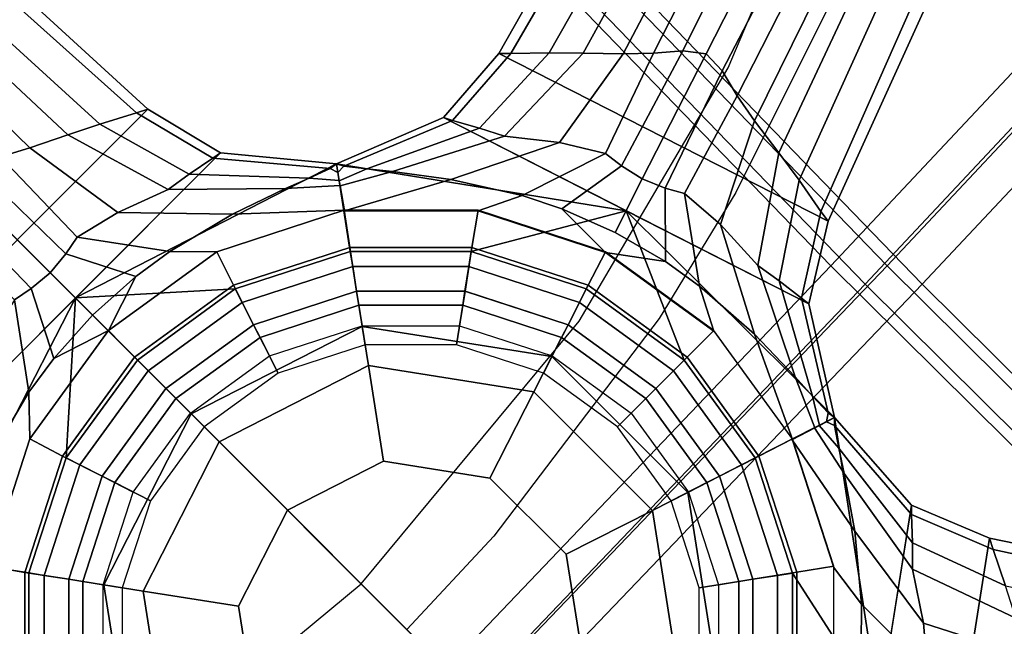
# Model space of a CAD drawing. Units: inches. Extents: x -2 to 173, y -6 to 86.
# Drawn here: x 127 to 130, y 43 to 45 of the extents above; entities that cross this region are included whole.
import ezdxf

# ---------------------------------------------------------------- set-up
doc = ezdxf.new("R2010")
doc.units = ezdxf.units.IN
doc.header["$MEASUREMENT"] = 0
for name, color, linetype in [('SEAT-BACKMAT', 5, 'Continuous'), ('SEAT-BASE', 5, 'Continuous'), ('SEAT-FABRIC', 5, 'Continuous'), ('SEAT-FRAME', 5, 'Continuous'), ('SEAT-SHAFT', 5, 'Continuous')]:
    doc.layers.add(name, color=color, linetype=linetype)

# ---------------------------------------------------------------- blocks, each defined once
blk = doc.blocks.new('1EMBODY_ARMS_0T')
at = {"layer": 'SEAT-BACKMAT'}
for points in [[(-0.2425, 1.8816, 18.9935), (2.731, 1.9316, 19.2247), (2.7275, 3.6269, 19.302), (-0.1842, 3.7158, 19.1068)], [(2.8525, 3.5019, 19.177), (2.856, 1.8066, 19.0997), (-0.1175, 1.7566, 18.8685), (-0.0592, 3.5908, 18.9818)], [(-0.2425, 1.8816, 18.9935), (-0.2824, 0, 18.9544), (2.6704, 0, 19.1896), (2.731, 1.9316, 19.2247)], [(2.7954, 0, 19.0646), (-0.1574, 0, 18.8294), (-0.1175, 1.7566, 18.8685), (2.856, 1.8066, 19.0997)], [(-0.2824, 0, 18.9544), (-2.4073, 0, 18.7639), (-2.2809, -1.8911, 18.8574), (-0.2425, -1.8812, 18.9935)], [(-2.1559, -1.7661, 18.7324), (-2.2823, 0, 18.6389), (-0.1574, 0, 18.8294), (-0.1175, -1.7562, 18.8685)], [(2.6704, 0, 19.1896), (-0.2824, 0, 18.9544), (-0.2425, -1.8812, 18.9935), (2.731, -1.9312, 19.2247)], [(-0.1175, -1.7562, 18.8685), (-0.1574, 0, 18.8294), (2.7954, 0, 19.0646), (2.856, -1.8062, 19.0997)], [(5.6152, 0, 19.502), (2.6704, 0, 19.1896), (2.731, -1.9312, 19.2247), (5.4573, -1.9093, 19.5118)], [(-2.1559, -1.7661, 18.7324), (-0.1175, -1.7562, 18.8685), (-0.0592, -3.5904, 18.9818), (-2.19, -3.4688, 18.8652)], [(-0.1175, -1.7562, 18.8685), (2.856, -1.8062, 19.0997), (2.8525, -3.5015, 19.177), (-0.0592, -3.5904, 18.9818)], [(-0.1842, -3.7154, 19.1068), (-0.2425, -1.8812, 18.9935), (-2.2809, -1.8911, 18.8574), (-2.315, -3.5938, 18.9902)], [(2.7275, -3.6265, 19.302), (2.731, -1.9312, 19.2247), (-0.2425, -1.8812, 18.9935), (-0.1842, -3.7154, 19.1068)]]:
    blk.add_3dface(points, dxfattribs=at)
at = {"layer": 'SEAT-BASE'}
for points in [[(1.2131, 0.8814, 3.6498), (0.9865, 0.7168, 3.4256), (0.7168, 0.9866, 3.4256), (0.4622, 1.4225, 3.6651)], [(1.0917, 0.7914, 8.3348), (0.7932, 1.0899, 8.3348), (0.7243, 0.9969, 8.4464), (0.9969, 0.7243, 8.4464)], [(0.9969, 0.7243, 8.4464), (0.7243, 0.9969, 8.4464), (0.642, 0.8837, 8.4464), (0.8837, 0.642, 8.4464)], [(0.9473, 0.6882, 2.3562), (0.6882, 0.9473, 2.3562), (0.7168, 0.9866, 3.4256), (0.9865, 0.7168, 3.4256)], [(0.7928, 0.576, 9.8931), (0.3028, 0.932, 9.8931), (0.2642, 0.8132, 10.0181), (0.6917, 0.5026, 10.0181)], [(0.7928, 0.576, 2.3931), (0.3028, 0.932, 2.3931), (0.3028, 0.932, 9.8931), (0.7928, 0.576, 9.8931)], [(0.8836, 0.642, 2.281), (0.642, 0.8836, 2.281), (0.6882, 0.9473, 2.3562), (0.9473, 0.6882, 2.3562)], [(0.8837, 0.642, 8.4464), (0.642, 0.8837, 8.4464), (0.5774, 0.7947, 8.3839), (0.7947, 0.5774, 8.3839)], [(0.8475, 0.6157, 2.281), (0.6157, 0.8474, 2.281), (0.642, 0.8836, 2.281), (0.8836, 0.642, 2.281)], [(1.1597, 0.377, 3.4256), (0.9865, 0.7168, 3.4256), (1.2131, 0.8814, 3.6498), (1.4957, 0, 3.6651)], [(1.4957, 0, 3.6651), (1.2131, 0.8814, 3.6498), (1.4957, 0.6469, 3.6651), (1.4957, 0, 3.6651)], [(0.7452, 0.5414, 2.3794), (0.5414, 0.7452, 2.3794), (0.6157, 0.8474, 2.281), (0.8475, 0.6157, 2.281)], [(0.6917, 0.5026, 10.0181), (0.2642, 0.8132, 10.0181), (0.17, 0.5231, 10.0181), (0.445, 0.3233, 10.0181)], [(1.2834, 0.4152, 8.3348), (1.0917, 0.7914, 8.3348), (0.9969, 0.7243, 8.4464), (1.172, 0.3808, 8.4464)], [(1.3893, 0.3141, 6.7738), (1.3325, 0.5376, 6.4455), (1.0917, 0.7914, 8.3348), (1.2834, 0.4152, 8.3348)], [(1.172, 0.3808, 8.4464), (0.9969, 0.7243, 8.4464), (0.8837, 0.642, 8.4464), (1.0388, 0.3375, 8.4464)], [(1.1136, 0.3618, 2.3562), (0.9473, 0.6882, 2.3562), (0.9865, 0.7168, 3.4256), (1.1597, 0.377, 3.4256)], [(1.0387, 0.3375, 2.281), (0.8836, 0.642, 2.281), (0.9473, 0.6882, 2.3562), (1.1136, 0.3618, 2.3562)], [(1.0388, 0.3375, 8.4464), (0.8837, 0.642, 8.4464), (0.7947, 0.5774, 8.3839), (0.9342, 0.3035, 8.3839)], [(0.9962, 0.3237, 2.281), (0.8475, 0.6157, 2.281), (0.8836, 0.642, 2.281), (1.0387, 0.3375, 2.281)], [(1.7553, 0.5826, 3.6796), (1.7553, -0.5826, 3.6796), (1.4957, -0.6469, 3.6651), (1.4957, 0.6469, 3.6651)], [(0.876, 0.2846, 2.3794), (0.7452, 0.5414, 2.3794), (0.8475, 0.6157, 2.281), (0.9962, 0.3237, 2.281)], [(0.98, 0, 9.8931), (0.7928, 0.576, 9.8931), (0.6917, 0.5026, 10.0181), (0.855, 0, 10.0181)], [(0.98, 0, 2.3931), (0.7928, 0.576, 2.3931), (0.7928, 0.576, 9.8931), (0.98, 0, 9.8931)], [(1.7553, -0.5826, 3.6796), (1.7553, 0.5826, 3.6796), (3.444, 0.5066, 3.7612), (3.444, -0.5066, 3.7612)], [(1.6274, 0.1399, 6.3499), (1.5921, 0.2852, 6.1716), (1.3325, 0.5376, 6.4455), (1.3893, 0.3141, 6.7738)], [(0.855, 0, 10.0181), (0.6917, 0.5026, 10.0181), (0.445, 0.3233, 10.0181), (0.55, 0, 10.0181)], [(1.3494, -0.0017, 8.3348), (1.2834, 0.4152, 8.3348), (1.172, 0.3808, 8.4464), (1.2323, 0, 8.4464)], [(1.409, 0.1831, 6.863), (1.3893, 0.3141, 6.7738), (1.2834, 0.4152, 8.3348), (1.3494, -0.0017, 8.3348)], [(1.2323, 0, 8.4464), (1.172, 0.3808, 8.4464), (1.0388, 0.3375, 8.4464), (1.0923, 0, 8.4464)], [(1.1709, 0, 2.3562), (1.1136, 0.3618, 2.3562), (1.1597, 0.377, 3.4256), (1.2194, 0.0002, 3.4256)], [(1.2194, 0.0002, 3.4256), (1.1597, 0.377, 3.4256), (1.4957, 0, 3.6651), (1.1597, -0.3765, 3.4256)], [(1.0922, 0, 2.281), (1.0387, 0.3375, 2.281), (1.1136, 0.3618, 2.3562), (1.1709, 0, 2.3562)], [(0.9211, 0, 2.3794), (0.876, 0.2846, 2.3794), (0.9962, 0.3237, 2.281), (1.0475, 0, 2.281)], [(1.0923, 0, 8.4464), (1.0388, 0.3375, 8.4464), (0.9342, 0.3035, 8.3839), (0.9823, 0, 8.3839)], [(1.0475, 0, 2.281), (0.9962, 0.3237, 2.281), (1.0387, 0.3375, 2.281), (1.0922, 0, 2.281)], [(1.6274, 0.1399, 6.3499), (1.3893, 0.3141, 6.7738), (1.409, 0.1831, 6.863), (1.6154, 0.0772, 6.4104)], [(1.3494, -0.0017, 8.3348), (1.409, -0.1831, 6.863), (1.4191, 0, 6.9058), (1.409, 0.1831, 6.863)], [(1.4191, 0, 6.9058), (1.6082, 0, 6.4389), (1.6154, 0.0772, 6.4104), (1.409, 0.1831, 6.863)], [(1.6274, 0.1399, 6.3499), (1.6154, 0.0772, 6.4104), (2.0262, 0.0701, 6.1829), (1.9772, 0.148, 6.125)], [(1.6154, 0.0772, 6.4104), (1.6082, 0, 6.4389), (2.0513, 0, 6.1973), (2.0262, 0.0701, 6.1829)], [(0.6917, -0.5026, 10.0181), (0.855, 0, 10.0181), (0.55, 0, 10.0181), (0.445, -0.3233, 10.0181)], [(0.7928, -0.576, 9.8931), (0.98, 0, 9.8931), (0.855, 0, 10.0181), (0.6917, -0.5026, 10.0181)], [(0.7928, -0.576, 2.3931), (0.98, 0, 2.3931), (0.98, 0, 9.8931), (0.7928, -0.576, 9.8931)], [(0.876, -0.2846, 2.3794), (0.9211, 0, 2.3794), (1.0475, 0, 2.281), (0.9962, -0.3237, 2.281)], [(1.0388, -0.3375, 8.4464), (1.0923, 0, 8.4464), (0.9823, 0, 8.3839), (0.9342, -0.3035, 8.3839)], [(0.9865, -0.7164, 3.4256), (1.1597, -0.3765, 3.4256), (1.4957, 0, 3.6651), (1.2131, -0.8814, 3.6498)], [(0.9962, -0.3237, 2.281), (1.0475, 0, 2.281), (1.0922, 0, 2.281), (1.0387, -0.3375, 2.281)], [(1.0387, -0.3375, 2.281), (1.0922, 0, 2.281), (1.1709, 0, 2.3562), (1.1136, -0.3618, 2.3562)], [(1.172, -0.3808, 8.4464), (1.2323, 0, 8.4464), (1.0923, 0, 8.4464), (1.0388, -0.3375, 8.4464)], [(1.1136, -0.3618, 2.3562), (1.1709, 0, 2.3562), (1.2194, 0.0002, 3.4256), (1.1597, -0.3765, 3.4256)], [(1.4957, 0, 3.6651), (1.4957, -0.6469, 3.6651), (1.2131, -0.8814, 3.6498), (1.4957, 0, 3.6651)], [(1.6154, -0.0772, 6.4104), (1.6082, 0, 6.4389), (1.4191, 0, 6.9058), (1.409, -0.1831, 6.863)], [(2.0513, 0, 6.1973), (1.6082, 0, 6.4389), (1.6154, -0.0772, 6.4104), (2.0262, -0.0701, 6.1829)], [(1.2834, -0.4187, 8.3348), (1.3494, -0.0017, 8.3348), (1.2323, 0, 8.4464), (1.172, -0.3808, 8.4464)], [(1.2834, -0.4187, 8.3348), (1.3893, -0.3141, 6.7738), (1.409, -0.1831, 6.863), (1.3494, -0.0017, 8.3348)], [(1.409, -0.1831, 6.863), (1.3893, -0.3141, 6.7738), (1.6274, -0.1399, 6.3499), (1.6154, -0.0772, 6.4104)], [(2.0262, -0.0701, 6.1829), (1.6154, -0.0772, 6.4104), (1.6274, -0.1399, 6.3499), (1.9772, -0.148, 6.125)], [(1.3325, -0.5376, 6.4455), (1.5921, -0.2852, 6.1716), (1.6274, -0.1399, 6.3499), (1.3893, -0.3141, 6.7738)], [(1.9319, -0.2325, 6.0007), (1.9772, -0.148, 6.125), (1.6274, -0.1399, 6.3499), (1.5921, -0.2852, 6.1716)], [(1.9319, -0.2325, 6.0007), (3.4597, -0.2121, 5.728), (3.4608, -0.1484, 5.8544), (1.9772, -0.148, 6.125)], [(1.9319, -0.2325, 6.0007), (1.8767, -0.3466, 5.7095), (3.4575, -0.2948, 5.4785), (3.4597, -0.2121, 5.728)], [(1.8767, -0.3466, 5.7095), (1.9319, -0.2325, 6.0007), (1.5921, -0.2852, 6.1716), (1.5307, -0.4481, 5.7659)], [(0.7452, -0.5414, 2.3794), (0.876, -0.2846, 2.3794), (0.9962, -0.3237, 2.281), (0.8475, -0.6157, 2.281)], [(0.8837, -0.642, 8.4464), (1.0388, -0.3375, 8.4464), (0.9342, -0.3035, 8.3839), (0.7947, -0.5774, 8.3839)], [(1.271, -0.7125, 5.8396), (1.5307, -0.4481, 5.7659), (1.5921, -0.2852, 6.1716), (1.3325, -0.5376, 6.4455)], [(1.8767, -0.3466, 5.7095), (1.8289, -0.4423, 5.3124), (3.4545, -0.3676, 5.1523), (3.4575, -0.2948, 5.4785)], [(-0.6917, -0.5026, 10.0181), (-0.2642, -0.8132, 10.0181), (-0.17, -0.5231, 10.0181), (-0.445, -0.3233, 10.0181)], [(0.2642, -0.8132, 10.0181), (0.6917, -0.5026, 10.0181), (0.445, -0.3233, 10.0181), (0.17, -0.5231, 10.0181)], [(0.8475, -0.6157, 2.281), (0.9962, -0.3237, 2.281), (1.0387, -0.3375, 2.281), (0.8836, -0.642, 2.281)], [(0.8836, -0.642, 2.281), (1.0387, -0.3375, 2.281), (1.1136, -0.3618, 2.3562), (0.9473, -0.6882, 2.3562)], [(0.9969, -0.7243, 8.4464), (1.172, -0.3808, 8.4464), (1.0388, -0.3375, 8.4464), (0.8837, -0.642, 8.4464)], [(1.0917, -0.7948, 8.3348), (1.3325, -0.5376, 6.4455), (1.3893, -0.3141, 6.7738), (1.2834, -0.4187, 8.3348)], [(-1.0777, -1.5031, 3.6796), (-1.7625, -0.5605, 3.6796), (-1.5903, -0.3558, 3.6651), (-0.8298, -1.4025, 3.6651)], [(0.9473, -0.6882, 2.3562), (1.1136, -0.3618, 2.3562), (1.1597, -0.3765, 3.4256), (0.9865, -0.7164, 3.4256)], [(1.8289, -0.4423, 5.3124), (1.8767, -0.3466, 5.7095), (1.5307, -0.4481, 5.7659), (1.518, -0.5299, 5.332)], [(1.7721, -0.5486, 4.5143), (3.4483, -0.4563, 4.5115), (3.4545, -0.3676, 5.1523), (1.8289, -0.4423, 5.3124)], [(-1.2101, -0.8792, 3.6651), (-1.1594, -0.3765, 3.4256), (-0.9862, -0.7164, 3.4256), (-0.7165, -0.9861, 3.4256)], [(1.0917, -0.7948, 8.3348), (1.2834, -0.4187, 8.3348), (1.172, -0.3808, 8.4464), (0.9969, -0.7243, 8.4464)], [(1.2417, -0.7887, 5.3411), (1.518, -0.5299, 5.332), (1.5307, -0.4481, 5.7659), (1.271, -0.7125, 5.8396)], [(1.7721, -0.5486, 4.5143), (1.8289, -0.4423, 5.3124), (1.518, -0.5299, 5.332), (1.501, -0.6174, 4.5258)], [(1.7553, -0.5826, 3.6796), (3.444, -0.5066, 3.7612), (3.4483, -0.4563, 4.5115), (1.7721, -0.5486, 4.5143)], [(-0.7928, -0.576, 9.8931), (-0.3028, -0.932, 9.8931), (-0.2642, -0.8132, 10.0181), (-0.6917, -0.5026, 10.0181)], [(-0.2642, -0.8132, 10.0181), (0.2642, -0.8132, 10.0181), (0.17, -0.5231, 10.0181), (-0.17, -0.5231, 10.0181)], [(0.3028, -0.932, 9.8931), (0.7928, -0.576, 9.8931), (0.6917, -0.5026, 10.0181), (0.2642, -0.8132, 10.0181)], [(-0.7452, -0.5414, 2.3794), (-0.5414, -0.7452, 2.3794), (-0.6156, -0.8474, 2.281), (-0.8474, -0.6157, 2.281)], [(0.5414, -0.7452, 2.3794), (0.7452, -0.5414, 2.3794), (0.8475, -0.6157, 2.281), (0.6157, -0.8474, 2.281)], [(1.1564, -0.8409, 5.839), (1.271, -0.7125, 5.8396), (1.3325, -0.5376, 6.4455), (1.0917, -0.7948, 8.3348)], [(1.2168, -0.8566, 4.5387), (1.501, -0.6174, 4.5258), (1.518, -0.5299, 5.332), (1.2417, -0.7887, 5.3411)], [(1.7721, -0.5486, 4.5143), (1.501, -0.6174, 4.5258), (1.4957, -0.6469, 3.6651), (1.7553, -0.5826, 3.6796)], [(-1.7625, -0.5605, 3.6796), (-1.0777, -1.5031, 3.6796), (-2.4885, -2.4342, 3.7612), (-3.084, -1.6145, 3.7612)], [(-0.8837, -0.642, 8.4464), (-0.642, -0.8837, 8.4464), (-0.5774, -0.7947, 8.3839), (-0.7947, -0.5774, 8.3839)], [(-0.7928, -0.576, 2.3931), (-0.3028, -0.932, 2.3931), (-0.3028, -0.932, 9.8931), (-0.7928, -0.576, 9.8931)], [(0.3028, -0.932, 2.3931), (0.7928, -0.576, 2.3931), (0.7928, -0.576, 9.8931), (0.3028, -0.932, 9.8931)], [(0.642, -0.8837, 8.4464), (0.8837, -0.642, 8.4464), (0.7947, -0.5774, 8.3839), (0.5774, -0.7947, 8.3839)], [(-0.8474, -0.6157, 2.281), (-0.6156, -0.8474, 2.281), (-0.642, -0.8836, 2.281), (-0.8836, -0.642, 2.281)], [(0.6157, -0.8474, 2.281), (0.8475, -0.6157, 2.281), (0.8836, -0.642, 2.281), (0.642, -0.8836, 2.281)], [(1.2168, -0.8566, 4.5387), (1.2131, -0.8814, 3.6498), (1.4957, -0.6469, 3.6651), (1.501, -0.6174, 4.5258)], [(-0.997, -0.7243, 8.4464), (-0.7243, -0.997, 8.4464), (-0.642, -0.8837, 8.4464), (-0.8837, -0.642, 8.4464)], [(-0.8836, -0.642, 2.281), (-0.642, -0.8836, 2.281), (-0.6882, -0.9473, 2.3562), (-0.9473, -0.6882, 2.3562)], [(0.642, -0.8836, 2.281), (0.8836, -0.642, 2.281), (0.9473, -0.6882, 2.3562), (0.6882, -0.9473, 2.3562)], [(0.7243, -0.997, 8.4464), (0.9969, -0.7243, 8.4464), (0.8837, -0.642, 8.4464), (0.642, -0.8837, 8.4464)], [(-0.9473, -0.6882, 2.3562), (-0.6882, -0.9473, 2.3562), (-0.7165, -0.9861, 3.4256), (-0.9862, -0.7164, 3.4256)], [(0.6882, -0.9473, 2.3562), (0.9473, -0.6882, 2.3562), (0.9865, -0.7164, 3.4256), (0.7168, -0.9861, 3.4256)], [(1.1564, -0.8409, 5.839), (1.1693, -0.8502, 5.3404), (1.2417, -0.7887, 5.3411), (1.271, -0.7125, 5.8396)], [(-1.0915, -0.7948, 8.3348), (-0.793, -1.0933, 8.3348), (-0.7243, -0.997, 8.4464), (-0.997, -0.7243, 8.4464)], [(-0.5414, -0.7452, 2.3794), (-0.2846, -0.876, 2.3794), (-0.3236, -0.9962, 2.281), (-0.6156, -0.8474, 2.281)], [(0.2846, -0.876, 2.3794), (0.5414, -0.7452, 2.3794), (0.6157, -0.8474, 2.281), (0.3237, -0.9962, 2.281)], [(0.4622, -1.4225, 3.6651), (0.7168, -0.9861, 3.4256), (0.9865, -0.7164, 3.4256), (1.2131, -0.8814, 3.6498)], [(0.7932, -1.0933, 8.3348), (1.0917, -0.7948, 8.3348), (0.9969, -0.7243, 8.4464), (0.7243, -0.997, 8.4464)], [(-1.0323, -0.9763, 6.863), (-0.9394, -1.0707, 6.7738), (-0.7942, -1.0903, 8.3348), (-1.0927, -0.7918, 8.3348)], [(-0.642, -0.8837, 8.4464), (-0.3375, -1.0388, 8.4464), (-0.3035, -0.9342, 8.3839), (-0.5774, -0.7947, 8.3839)], [(0.3375, -1.0388, 8.4464), (0.642, -0.8837, 8.4464), (0.5774, -0.7947, 8.3839), (0.3036, -0.9342, 8.3839)], [(0.7281, -1.2243, 6.7738), (0.9231, -1.1012, 6.4455), (1.09, -0.7937, 8.3348), (0.7915, -1.0923, 8.3348)], [(0.9231, -1.1012, 6.4455), (1.0704, -0.9886, 5.8396), (1.1556, -0.8404, 5.8391), (1.09, -0.7937, 8.3348)], [(1.1901, -0.865, 4.5382), (1.2168, -0.8566, 4.5387), (1.2417, -0.7887, 5.3411), (1.1693, -0.8502, 5.3404)], [(-0.3028, -0.932, 9.8931), (0.3028, -0.932, 9.8931), (0.2642, -0.8132, 10.0181), (-0.2642, -0.8132, 10.0181)], [(-0.6156, -0.8474, 2.281), (-0.3236, -0.9962, 2.281), (-0.3375, -1.0387, 2.281), (-0.642, -0.8836, 2.281)], [(0.3237, -0.9962, 2.281), (0.6157, -0.8474, 2.281), (0.642, -0.8836, 2.281), (0.3375, -1.0387, 2.281)], [(1.1338, -0.9372, 5.3411), (1.1687, -0.8498, 5.3404), (1.1556, -0.8404, 5.8391), (1.0704, -0.9886, 5.8396)], [(1.1338, -0.9372, 5.3411), (1.1907, -0.8925, 4.5387), (1.1898, -0.8648, 4.5382), (1.1687, -0.8498, 5.3404)], [(1.2131, -0.8814, 3.6498), (1.2131, -0.8814, 3.6498), (1.1898, -0.8648, 4.5382), (1.1907, -0.8925, 4.5387)], [(1.1901, -0.865, 4.5382), (1.2131, -0.8814, 3.6498), (1.2131, -0.8814, 3.6498), (1.2168, -0.8566, 4.5387)], [(-1.2101, -0.8792, 3.6651), (-0.7165, -0.9861, 3.4256), (-0.3766, -1.1593, 3.4256), (-0.4634, -1.4261, 3.6498)], [(-1.2101, -0.8792, 3.6651), (-0.4634, -1.4261, 3.6498), (-0.8298, -1.4025, 3.6651), (-1.2101, -0.8792, 3.6651)], [(-0.7243, -0.997, 8.4464), (-0.3808, -1.172, 8.4464), (-0.3375, -1.0388, 8.4464), (-0.642, -0.8837, 8.4464)], [(-0.642, -0.8836, 2.281), (-0.3375, -1.0387, 2.281), (-0.3618, -1.1136, 2.3562), (-0.6882, -0.9473, 2.3562)], [(-0.2846, -0.876, 2.3794), (0, -0.9211, 2.3794), (0.0001, -1.0475, 2.281), (-0.3236, -0.9962, 2.281)], [(0, -0.9211, 2.3794), (0.2846, -0.876, 2.3794), (0.3237, -0.9962, 2.281), (0.0001, -1.0475, 2.281)], [(0.3375, -1.0387, 2.281), (0.642, -0.8836, 2.281), (0.6882, -0.9473, 2.3562), (0.3618, -1.1136, 2.3562)], [(0.3808, -1.172, 8.4464), (0.7243, -0.997, 8.4464), (0.642, -0.8837, 8.4464), (0.3375, -1.0388, 8.4464)], [(0.4622, -1.4225, 3.6651), (1.2131, -0.8814, 3.6498), (1.0775, -1.2226, 3.6651), (0.4622, -1.4225, 3.6651)], [(0.9731, -1.28, 5.332), (1.051, -1.2367, 4.5258), (1.1907, -0.8925, 4.5387), (1.1338, -0.9372, 5.3411)], [(1.0775, -1.2226, 3.6651), (1.2131, -0.8814, 3.6498), (1.1907, -0.8925, 4.5387), (1.051, -1.2367, 4.5258)], [(-0.6882, -0.9473, 2.3562), (-0.3618, -1.1136, 2.3562), (-0.3766, -1.1593, 3.4256), (-0.7165, -0.9861, 3.4256)], [(-0.3375, -1.0388, 8.4464), (0, -1.0923, 8.4464), (0, -0.9823, 8.3839), (-0.3035, -0.9342, 8.3839)], [(-0.3028, -0.932, 2.3931), (0.3028, -0.932, 2.3931), (0.3028, -0.932, 9.8931), (-0.3028, -0.932, 9.8931)], [(0, -1.0923, 8.4464), (0.3375, -1.0388, 8.4464), (0.3036, -0.9342, 8.3839), (0, -0.9823, 8.3839)], [(0.3618, -1.1136, 2.3562), (0.6882, -0.9473, 2.3562), (0.7168, -0.9861, 3.4256), (0.3769, -1.1593, 3.4256)], [(0.8992, -1.3173, 5.7659), (0.9731, -1.28, 5.332), (1.1338, -0.9372, 5.3411), (1.0704, -0.9886, 5.8396)], [(-1.2344, -1.0697, 6.3499), (-0.9394, -1.0707, 6.7738), (-1.0323, -0.9763, 6.863), (-1.2615, -1.012, 6.4104)], [(0.4622, -1.4225, 3.6651), (0.0002, -1.219, 3.4256), (0.3769, -1.1593, 3.4256), (0.7168, -0.9861, 3.4256)], [(0.7633, -1.426, 6.1716), (0.8992, -1.3173, 5.7659), (1.0704, -0.9886, 5.8396), (0.9231, -1.1012, 6.4455)], [(-0.793, -1.0933, 8.3348), (-0.4168, -1.285, 8.3348), (-0.3808, -1.172, 8.4464), (-0.7243, -0.997, 8.4464)], [(-0.3236, -0.9962, 2.281), (0.0001, -1.0475, 2.281), (0, -1.0922, 2.281), (-0.3375, -1.0387, 2.281)], [(0.0001, -1.0475, 2.281), (0.3237, -0.9962, 2.281), (0.3375, -1.0387, 2.281), (0, -1.0922, 2.281)], [(0.4171, -1.285, 8.3348), (0.7932, -1.0933, 8.3348), (0.7243, -0.997, 8.4464), (0.3808, -1.172, 8.4464)], [(-0.3808, -1.172, 8.4464), (0, -1.2323, 8.4464), (0, -1.0923, 8.4464), (-0.3375, -1.0388, 8.4464)], [(-0.3375, -1.0387, 2.281), (0, -1.0922, 2.281), (0, -1.1709, 2.3562), (-0.3618, -1.1136, 2.3562)], [(0, -1.0922, 2.281), (0.3375, -1.0387, 2.281), (0.3618, -1.1136, 2.3562), (0, -1.1709, 2.3562)], [(0, -1.2323, 8.4464), (0.3808, -1.172, 8.4464), (0.3375, -1.0388, 8.4464), (0, -1.0923, 8.4464)], [(-1.2344, -1.0697, 6.3499), (-1.5126, -1.2819, 6.125), (-1.4263, -1.3237, 6.0007), (-1.1204, -1.1666, 6.1716)], [(-1.2344, -1.0697, 6.3499), (-1.1204, -1.1666, 6.1716), (-0.7621, -1.2182, 6.4455), (-0.9394, -1.0707, 6.7738)], [(-0.9394, -1.0707, 6.7738), (-0.7621, -1.2182, 6.4455), (-0.4181, -1.2819, 8.3348), (-0.7942, -1.0903, 8.3348)], [(-0.3618, -1.1136, 2.3562), (0, -1.1709, 2.3562), (0.0002, -1.219, 3.4256), (-0.3766, -1.1593, 3.4256)], [(0, -1.1709, 2.3562), (0.3618, -1.1136, 2.3562), (0.3769, -1.1593, 3.4256), (0.0002, -1.219, 3.4256)], [(0.6095, -1.2834, 6.863), (0.7281, -1.2243, 6.7738), (0.7915, -1.0923, 8.3348), (0.4153, -1.2839, 8.3348)], [(0.6359, -1.5046, 6.3499), (0.7633, -1.426, 6.1716), (0.9231, -1.1012, 6.4455), (0.7281, -1.2243, 6.7738)], [(-1.1204, -1.1666, 6.1716), (-1.4263, -1.3237, 6.0007), (-1.3145, -1.3834, 5.7095), (-0.975, -1.2623, 5.7659)], [(-1.1204, -1.1666, 6.1716), (-0.975, -1.2623, 5.7659), (-0.6095, -1.3235, 5.8396), (-0.7621, -1.2182, 6.4455)], [(0.4622, -1.4225, 3.6651), (-0.4634, -1.4261, 3.6498), (-0.3766, -1.1593, 3.4256), (0.0002, -1.219, 3.4256)], [(-0.4168, -1.285, 8.3348), (0.0001, -1.351, 8.3348), (0, -1.2323, 8.4464), (-0.3808, -1.172, 8.4464)], [(0.0001, -1.351, 8.3348), (0.4171, -1.285, 8.3348), (0.3808, -1.172, 8.4464), (0, -1.2323, 8.4464)], [(-0.7621, -1.2182, 6.4455), (-0.6095, -1.3235, 5.8396), (-0.4422, -1.3587, 5.8391), (-0.4181, -1.2819, 8.3348)], [(1.0965, -1.4894, 3.6796), (-0.0116, -1.8495, 3.6796), (-0.1531, -1.6224, 3.6651), (1.0775, -1.2226, 3.6651)], [(0.6359, -1.5046, 6.3499), (0.7281, -1.2243, 6.7738), (0.6095, -1.2834, 6.863), (0.5726, -1.5124, 6.4104)], [(0.9731, -1.28, 5.332), (0.9858, -1.6027, 5.3124), (1.0693, -1.5158, 4.5143), (1.051, -1.2367, 4.5258)], [(1.0775, -1.2226, 3.6651), (1.051, -1.2367, 4.5258), (1.0693, -1.5158, 4.5143), (1.0965, -1.4894, 3.6796)], [(-0.975, -1.2623, 5.7659), (-1.3145, -1.3834, 5.7095), (-1.2196, -1.4328, 5.3124), (-0.9166, -1.321, 5.332)], [(-0.975, -1.2623, 5.7659), (-0.9166, -1.321, 5.332), (-0.541, -1.3679, 5.3411), (-0.6095, -1.3235, 5.8396)], [(-0.4424, -1.3597, 5.839), (-0.2848, -1.429, 5.8396), (-0.0995, -1.4334, 6.4455), (-0.4186, -1.2839, 8.3348)], [(-0.4186, -1.2839, 8.3348), (-0.0995, -1.4334, 6.4455), (0.1306, -1.4184, 6.7738), (-0.0016, -1.3499, 8.3348)], [(-0.0016, -1.3499, 8.3348), (0.1306, -1.4184, 6.7738), (0.2612, -1.3966, 6.863), (0.4153, -1.2839, 8.3348)], [(0.4153, -1.2839, 8.3348), (0.2612, -1.3966, 6.863), (0.4385, -1.3496, 6.9058), (0.6095, -1.2834, 6.863)], [(0.4385, -1.3496, 6.9058), (0.497, -1.5295, 6.4389), (0.5726, -1.5124, 6.4104), (0.6095, -1.2834, 6.863)], [(0.8992, -1.3173, 5.7659), (0.9095, -1.6777, 5.7095), (0.9858, -1.6027, 5.3124), (0.9731, -1.28, 5.332)], [(-0.9166, -1.321, 5.332), (-1.2196, -1.4328, 5.3124), (-1.1112, -1.4854, 4.5143), (-0.8514, -1.3818, 4.5258)], [(-0.9166, -1.321, 5.332), (-0.8514, -1.3818, 4.5258), (-0.4809, -1.4082, 4.5387), (-0.541, -1.3679, 5.3411)], [(-0.541, -1.3679, 5.3411), (-0.447, -1.3741, 5.3404), (-0.4422, -1.3587, 5.8391), (-0.6095, -1.3235, 5.8396)], [(0.7633, -1.426, 6.1716), (0.8181, -1.7655, 6.0007), (0.9095, -1.6777, 5.7095), (0.8992, -1.3173, 5.7659)], [(-0.4424, -1.3597, 5.839), (-0.4472, -1.3748, 5.3404), (-0.3664, -1.4246, 5.3411), (-0.2848, -1.429, 5.8396)], [(0.4257, -1.5602, 6.4104), (0.497, -1.5295, 6.4389), (0.4385, -1.3496, 6.9058), (0.2612, -1.3966, 6.863)], [(-0.8298, -1.4025, 3.6651), (-0.8514, -1.3818, 4.5258), (-1.1112, -1.4854, 4.5143), (-1.0777, -1.5031, 3.6796)], [(-0.8298, -1.4025, 3.6651), (-0.4634, -1.4261, 3.6498), (-0.4809, -1.4082, 4.5387), (-0.8514, -1.3818, 4.5258)], [(-0.541, -1.3679, 5.3411), (-0.4809, -1.4082, 4.5387), (-0.4548, -1.3988, 4.5382), (-0.447, -1.3741, 5.3404)], [(-0.4549, -1.3991, 4.5382), (-0.4387, -1.4219, 4.5387), (-0.3664, -1.4246, 5.3411), (-0.4472, -1.3748, 5.3404)], [(0.2612, -1.3966, 6.863), (0.1306, -1.4184, 6.7738), (0.3699, -1.591, 6.3499), (0.4257, -1.5602, 6.4104)], [(-0.4634, -1.4261, 3.6498), (-0.4634, -1.4261, 3.6498), (-0.4548, -1.3988, 4.5382), (-0.4809, -1.4082, 4.5387)], [(-0.4549, -1.3991, 4.5382), (-0.4634, -1.4261, 3.6498), (-0.4634, -1.4261, 3.6498), (-0.4387, -1.4219, 4.5387)], [(-0.4387, -1.4219, 4.5387), (-0.4634, -1.4261, 3.6498), (-0.1531, -1.6224, 3.6651), (-0.1234, -1.6183, 4.5258)], [(0.4622, -1.4225, 3.6651), (-0.1531, -1.6224, 3.6651), (-0.4634, -1.4261, 3.6498), (0.4622, -1.4225, 3.6651)], [(-0.4387, -1.4219, 4.5387), (-0.1234, -1.6183, 4.5258), (-0.0349, -1.6075, 5.332), (-0.3664, -1.4246, 5.3411)], [(-0.3664, -1.4246, 5.3411), (-0.0349, -1.6075, 5.332), (0.0469, -1.5943, 5.7659), (-0.2848, -1.429, 5.8396)], [(-0.0995, -1.4334, 6.4455), (0.2207, -1.6023, 6.1716), (0.3699, -1.591, 6.3499), (0.1306, -1.4184, 6.7738)], [(0.6359, -1.5046, 6.3499), (0.7518, -1.8347, 6.125), (0.8181, -1.7655, 6.0007), (0.7633, -1.426, 6.1716)], [(-2.5787, -2.3279, 5.1523), (-2.5215, -2.396, 4.5115), (-1.1112, -1.4854, 4.5143), (-1.2196, -1.4328, 5.3124)], [(-0.2848, -1.429, 5.8396), (0.0469, -1.5943, 5.7659), (0.2207, -1.6023, 6.1716), (-0.0995, -1.4334, 6.4455)], [(-2.5215, -2.396, 4.5115), (-2.4885, -2.4342, 3.7612), (-1.0777, -1.5031, 3.6796), (-1.1112, -1.4854, 4.5143)], [(-0.0116, -1.8495, 3.6796), (1.0965, -1.4894, 3.6796), (1.5461, -3.1189, 3.7612), (0.5824, -3.432, 3.7612)], [(1.4995, -3.1385, 4.5115), (1.5461, -3.1189, 3.7612), (1.0965, -1.4894, 3.6796), (1.0693, -1.5158, 4.5143)], [(0.5726, -1.5124, 6.4104), (0.497, -1.5295, 6.4389), (0.6339, -1.9509, 6.1973), (0.6928, -1.9054, 6.1829)], [(0.6359, -1.5046, 6.3499), (0.5726, -1.5124, 6.4104), (0.6928, -1.9054, 6.1829), (0.7518, -1.8347, 6.125)], [(1.4171, -3.1719, 5.1523), (1.4995, -3.1385, 4.5115), (1.0693, -1.5158, 4.5143), (0.9858, -1.6027, 5.3124)], [(0.6339, -1.9509, 6.1973), (0.497, -1.5295, 6.4389), (0.4257, -1.5602, 6.4104), (0.5595, -1.9487, 6.1829)], [(0.5595, -1.9487, 6.1829), (0.4257, -1.5602, 6.4104), (0.3699, -1.591, 6.3499), (0.4702, -1.9262, 6.125)], [(0.0259, -1.8548, 4.5143), (0.1445, -1.876, 5.3124), (-0.0349, -1.6075, 5.332), (-0.1234, -1.6183, 4.5258)], [(0.1445, -1.876, 5.3124), (0.2503, -1.8919, 5.7095), (0.0469, -1.5943, 5.7659), (-0.0349, -1.6075, 5.332)], [(0.2503, -1.8919, 5.7095), (0.3759, -1.9092, 6.0007), (0.2207, -1.6023, 6.1716), (0.0469, -1.5943, 5.7659)], [(0.3759, -1.9092, 6.0007), (0.4702, -1.9262, 6.125), (0.3699, -1.591, 6.3499), (0.2207, -1.6023, 6.1716)], [(1.4171, -3.1719, 5.1523), (0.9858, -1.6027, 5.3124), (0.9095, -1.6777, 5.7095), (1.3488, -3.1972, 5.4785)], [(0.0259, -1.8548, 4.5143), (-0.1234, -1.6183, 4.5258), (-0.1531, -1.6224, 3.6651), (-0.0116, -1.8495, 3.6796)], [(1.3488, -3.1972, 5.4785), (0.9095, -1.6777, 5.7095), (0.8181, -1.7655, 6.0007), (1.2708, -3.2248, 5.728)], [(1.2105, -3.2455, 5.8544), (1.2708, -3.2248, 5.728), (0.8181, -1.7655, 6.0007), (0.7518, -1.8347, 6.125)], [(-0.0116, -1.8495, 3.6796), (0.5824, -3.432, 3.7612), (0.6316, -3.4205, 4.5115), (0.0259, -1.8548, 4.5143)], [(0.0259, -1.8548, 4.5143), (0.6316, -3.4205, 4.5115), (0.7179, -3.3991, 5.1523), (0.1445, -1.876, 5.3124)], [(0.6928, -1.9054, 6.1829), (1.1476, -3.2667, 5.9353), (1.2105, -3.2455, 5.8544), (0.7518, -1.8347, 6.125)], [(0.2503, -1.8919, 5.7095), (0.1445, -1.876, 5.3124), (0.7179, -3.3991, 5.1523), (0.7881, -3.3794, 5.4785)], [(0.3759, -1.9092, 6.0007), (0.2503, -1.8919, 5.7095), (0.7881, -3.3794, 5.4785), (0.8674, -3.3559, 5.728)], [(0.3759, -1.9092, 6.0007), (0.8674, -3.3559, 5.728), (0.9283, -3.3372, 5.8544), (0.4702, -1.9262, 6.125)], [(0.6339, -1.9509, 6.1973), (1.0697, -3.2923, 5.9697), (1.1476, -3.2667, 5.9353), (0.6928, -1.9054, 6.1829)], [(0.9283, -3.3372, 5.8544), (0.9917, -3.3174, 5.9353), (0.5595, -1.9487, 6.1829), (0.4702, -1.9262, 6.125)], [(0.9917, -3.3174, 5.9353), (1.0697, -3.2923, 5.9697), (0.6339, -1.9509, 6.1973), (0.5595, -1.9487, 6.1829)], [(-2.3027, -4.1562, 12.9406), (-2.3027, -4.3437, 12.9406), (2.1071, -4.2419, 11.8593), (2.1071, -4.0544, 11.8593)]]:
    blk.add_3dface(points, dxfattribs=at)
for points, invisible_edges in [([(-3.1147, -3.8655, 11.8704), (-3.1147, -4.053, 11.8704), (2.52, -4.2419, 10.4868), (2.52, -4.0544, 10.4868)], 1), ([(2.52, -4.0544, 10.4868), (2.4367, -4.0544, 11.0995), (-3.1147, -3.8655, 11.8704), (-0.2974, -3.96, 11.1786)], 3), ([(2.4367, -4.0544, 11.404), (-2.3027, -4.1562, 12.9406), (-3.1147, -3.8655, 11.8704), (2.4367, -4.0544, 11.0995)], 5), ([(2.52, -4.2419, 10.4868), (2.4367, -4.2419, 11.0995), (-3.1147, -4.053, 11.8704), (-0.2974, -4.1475, 11.1786)], 3), ([(2.4367, -4.2419, 11.404), (-2.3027, -4.3437, 12.9406), (-3.1147, -4.053, 11.8704), (2.4367, -4.2419, 11.0995)], 5), ([(2.4367, -4.0544, 11.404), (2.1071, -4.0544, 11.8593), (-2.3027, -4.1562, 12.9406), (0.067, -4.1053, 12.1723)], 13), ([(2.4367, -4.2419, 11.404), (2.1071, -4.2419, 11.8593), (-2.3027, -4.3437, 12.9406), (0.067, -4.2928, 12.1723)], 13)]:
    blk.add_3dface(points, dxfattribs=dict(at, invisible_edges=invisible_edges))
at = {"layer": 'SEAT-FABRIC'}
for points in [[(-0.3622, 1.9192, 19.0883), (2.6708, 1.9702, 19.3241), (2.6672, 3.6994, 19.403), (-0.3027, 3.7901, 19.2039)], [(2.7947, 3.5719, 19.2755), (2.7983, 1.8427, 19.1966), (-0.2347, 1.7917, 18.9608), (-0.1752, 3.6626, 19.0764)], [(-0.3622, 1.9192, 19.0883), (-0.4029, 0.0004, 19.0484), (2.609, 0.0004, 19.2884), (2.6708, 1.9702, 19.3241)], [(2.7365, 0.0004, 19.1609), (-0.2754, 0.0004, 18.9209), (-0.2347, 1.7917, 18.9608), (2.7983, 1.8427, 19.1966)], [(-0.4029, 0, 19.0484), (-2.5703, 0, 18.8541), (-2.4413, -1.9289, 18.9495), (-0.3622, -1.9188, 19.0883)], [(-2.3138, -1.8014, 18.822), (-2.4428, 0, 18.7266), (-0.2754, 0, 18.9209), (-0.2347, -1.7913, 18.9608)], [(2.609, 0, 19.2884), (-0.4029, 0, 19.0484), (-0.3622, -1.9188, 19.0883), (2.6708, -1.9698, 19.3241)], [(-0.2347, -1.7913, 18.9608), (-0.2754, 0, 18.9209), (2.7365, 0, 19.1609), (2.7983, -1.8423, 19.1966)], [(5.6127, 0, 19.607), (2.609, 0, 19.2884), (2.6708, -1.9698, 19.3241), (5.4517, -1.9474, 19.617)], [(-2.3138, -1.8014, 18.822), (-0.2347, -1.7913, 18.9608), (-0.1752, -3.6622, 19.0764), (-2.3486, -3.5382, 18.9575)], [(-0.2347, -1.7913, 18.9608), (2.7983, -1.8423, 19.1966), (2.7947, -3.5715, 19.2755), (-0.1752, -3.6622, 19.0764)], [(-0.3027, -3.7897, 19.2039), (-0.3622, -1.9188, 19.0883), (-2.4413, -1.9289, 18.9495), (-2.4761, -3.6657, 19.085)], [(2.6672, -3.699, 19.403), (2.6708, -1.9698, 19.3241), (-0.3622, -1.9188, 19.0883), (-0.3027, -3.7897, 19.2039)]]:
    blk.add_3dface(points, dxfattribs=at)
at = {"layer": 'SEAT-FRAME'}
for points, invisible_edges in [([(-2.73, 4.0987, 12.7366), (-3.4943, 4.1002, 13.1314), (-3.4943, -4.1002, 13.1314), (-2.73, -4.0987, 12.7366)], 8), ([(-2.73, -4.0987, 12.7366), (-1.7051, -4.1049, 12.4514), (-1.7051, 4.1049, 12.4514), (-2.73, 4.0987, 12.7366)], 10), ([(-1.7051, -4.1049, 12.4514), (0.363, -4.0984, 11.8749), (0.363, 4.0984, 11.8749), (-1.7051, 4.1049, 12.4514)], 10), ([(1.8357, 4.1066, 10.9636), (1.4584, 4.0936, 11.1803), (1.4584, -4.0936, 11.1803), (1.8357, -4.1066, 10.9636)], 10), ([(1.8357, -4.1066, 10.9636), (2.3629, -4.0779, 10.8016), (2.3629, 4.0779, 10.8016), (1.8357, 4.1066, 10.9636)], 8), ([(0.363, -4.0984, 11.8749), (0.8552, -4.0903, 11.6368), (0.8552, 4.0903, 11.6368), (0.363, 4.0984, 11.8749)], 10), ([(0.8552, -4.0903, 11.6368), (1.4584, -4.0936, 11.1803), (1.4584, 4.0936, 11.1803), (0.8552, 4.0903, 11.6368)], 10), ([(2.745, -3.6617, 10.4916), (4.6984, -3.5796, 10.3305), (4.6984, 3.5796, 10.3305), (2.745, 3.6617, 10.4916)], 2), ([(4.6984, -3.5796, 10.3305), (7.0475, -3.4075, 10.3153), (7.0475, 3.4075, 10.3153), (4.6984, 3.5796, 10.3305)], 8), ([(2.6689, 0, 13.9373), (0.5529, 1.9689, 14.3595), (0.3213, 1.0714, 14.4432), (0.2219, 0, 14.4798)], 9), ([(0.3213, -1.0714, 14.4432), (0.5529, -1.9689, 14.3595), (2.6689, 0, 13.9373), (0.2219, 0, 14.4798)], 6), ([(0.8997, -2.8141, 14.2369), (2.751, -1.2634, 13.8891), (2.6689, 0, 13.9373), (0.5529, -1.9689, 14.3595)], 5), ([(-2.7493, 0, 15.1539), (-2.8572, -0.5606, 15.1608), (0.0315, -0.4024, 14.5162), (0.0179, 0, 14.5223)], 10), ([(0.0315, -0.4024, 14.5162), (-2.8572, -0.5606, 15.1608), (-2.1008, -3.9752, 14.7583), (0.1484, -1.256, 14.4674)], 7), ([(-2.1008, -3.9752, 14.7583), (-0.7646, -4.0594, 14.4288), (0.2579, -1.708, 14.4252), (0.1484, -1.256, 14.4674)], 10), ([(0.4802, -2.3724, 14.3468), (0.2579, -1.708, 14.4252), (-0.7646, -4.0594, 14.4288), (0.8652, -3.1907, 14.2263)], 6)]:
    blk.add_3dface(points, dxfattribs=dict(at, invisible_edges=invisible_edges))
at = {"layer": 'SEAT-SHAFT'}
for points in [[(0.445, 0.3233, 10.0181), (0.17, 0.5231, 10.0181), (0.17, 0.5231, 12.9302), (0.445, 0.3233, 12.9302)], [(0.55, 0, 10.0181), (0.445, 0.3233, 10.0181), (0.445, 0.3233, 12.9302), (0.55, 0, 12.9302)], [(0.445, -0.3233, 10.0181), (0.55, 0, 10.0181), (0.55, 0, 12.9302), (0.445, -0.3233, 12.9302)], [(-0.445, -0.3233, 10.0181), (-0.17, -0.5231, 10.0181), (-0.17, -0.5231, 12.9302), (-0.445, -0.3233, 12.9302)], [(0.17, -0.5231, 10.0181), (0.445, -0.3233, 10.0181), (0.445, -0.3233, 12.9302), (0.17, -0.5231, 12.9302)], [(-0.17, -0.5231, 10.0181), (0.17, -0.5231, 10.0181), (0.17, -0.5231, 12.9302), (-0.17, -0.5231, 12.9302)]]:
    blk.add_3dface(points, dxfattribs=at)

msp = doc.modelspace()

# ---------------------------------------------------------------- block references
at = {"rotation": 135}
msp.add_blockref('1EMBODY_ARMS_0T', (128.4988, 42.8897), dxfattribs=at)

doc.saveas('drawing.dxf')
